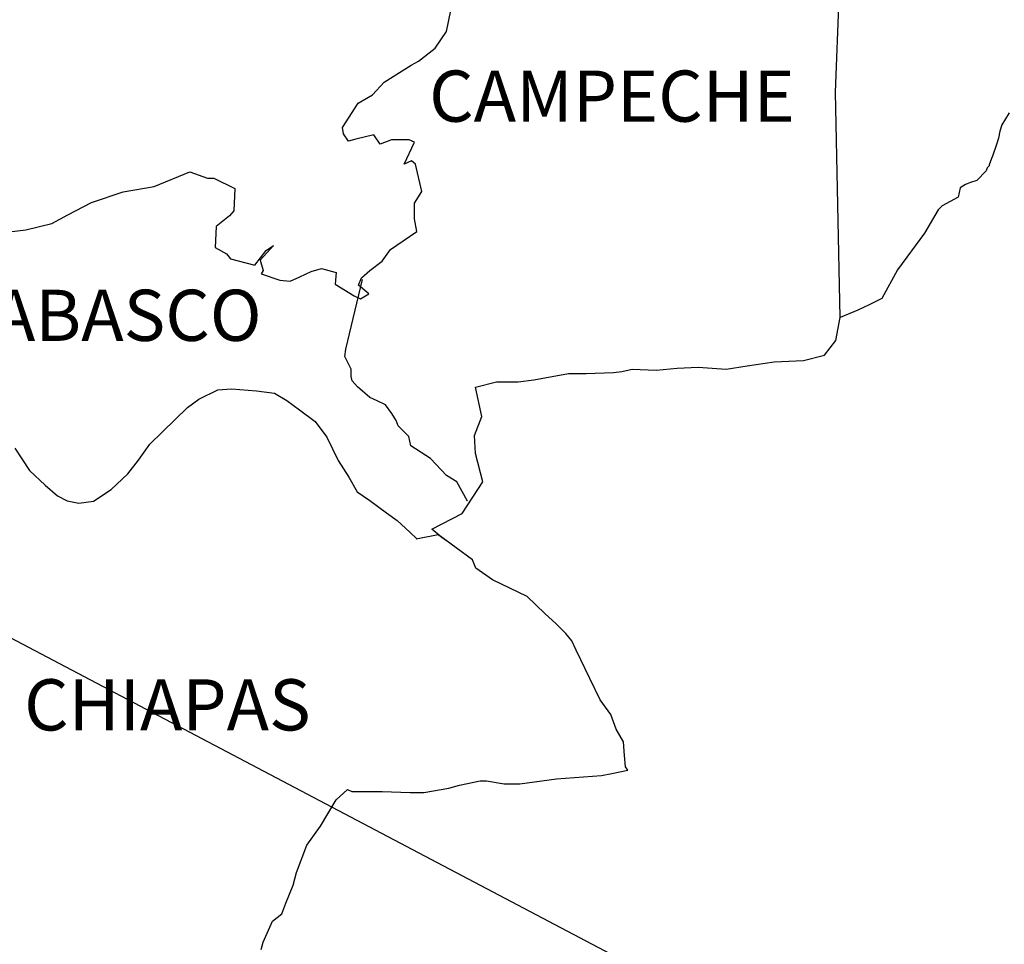
# Model space of a CAD drawing. Units: inches. Extents: x 385050 to 387450, y 2537357 to 2539157.
# Drawn here: x 387284 to 387330, y 2538807 to 2538850 of the extents above; entities that cross this region are included whole.
import ezdxf

# ---------------------------------------------------------------- set-up
doc = ezdxf.new("R2010")
doc.units = ezdxf.units.IN
doc.header["$MEASUREMENT"] = 0
doc.layers.add('Lomo', color=7, linetype='Continuous')
doc.styles.add('ROMANS', font='ROMANS', dxfattribs={"height": 0.2})

msp = doc.modelspace()

# ---------------------------------------------------------------- linework, layer by layer
at = {"layer": 'Lomo'}
msp.add_line((387149.296, 2538891.466, 1.159), (387329.555, 2538796.596), dxfattribs=at)
at = {"layer": 'Lomo', "color": 7, "linetype": 'Continuous'}
for p, q in [((387322.062, 2538846.489, 1.159), (387322.304, 2538853.095, 1.159)), ((387322.271, 2538835.925, 1.159), (387322.062, 2538846.489, 1.159))]:
    msp.add_line(p, q, dxfattribs=at)
at = {"layer": 'Lomo', "color": 5, "linetype": 'Continuous', "elevation": 1.159}
for points in [[(387283.315, 2538839.937), (387284.094, 2538840.038), (387285.317, 2538840.334), (387286.057, 2538840.73), (387287.179, 2538841.321), (387288.651, 2538841.819), (387290.116, 2538842.067), (387291.782, 2538842.76), (387292.615, 2538842.464), (387292.911, 2538842.464), (387293.892, 2538841.967), (387293.845, 2538840.932), (387293.65, 2538840.69), (387293.012, 2538840.193), (387292.965, 2538839.205), (387293.509, 2538838.909), (387293.697, 2538838.667), (387294.826, 2538838.371), (387295.364, 2538839.064), (387295.713, 2538839.305), (387295.075, 2538838.62), (387295.223, 2538838.123), (387295.122, 2538837.975), (387296.002, 2538837.679), (387296.493, 2538837.632), (387296.936, 2538837.827), (387297.474, 2538838.076), (387297.964, 2538838.224), (387298.65, 2538838.029), (387298.603, 2538837.484), (387299.483, 2538836.94), (387299.779, 2538836.799), (387300.175, 2538837.041), (387299.685, 2538837.437), (387299.826, 2538837.78), (387300.216, 2538838.123), (387300.807, 2538838.573), (387301.197, 2538839.117), (387301.788, 2538839.514), (387302.42, 2538839.957), (387302.319, 2538840.549), (387302.319, 2538841.288), (387302.662, 2538841.825), (387302.366, 2538843.116), (387302.171, 2538843.264), (387301.828, 2538843.116), (387302.319, 2538844.151), (387302.07, 2538844.251), (387301.237, 2538844.251), (387300.7, 2538844.05), (387300.404, 2538844.493), (387299.571, 2538844.292), (387299.228, 2538844.198), (387299.228, 2538844.198), (387298.986, 2538844.54), (387298.939, 2538844.836), (387299.671, 2538845.972), (387300.35, 2538846.368), (387300.888, 2538846.96), (387302.164, 2538847.753), (387302.507, 2538847.947), (387303.293, 2538848.545), (387303.824, 2538849.332), (387304.019, 2538850.32)], [(387330.194, 2538845.515), (387329.851, 2538844.964), (387329.757, 2538844.668), (387329.703, 2538844.325), (387329.609, 2538844.03), (387329.414, 2538843.485), (387329.367, 2538843.385), (387329.367, 2538843.385), (387329.367, 2538843.385), (387329.266, 2538843.089), (387329.266, 2538843.042), (387329.172, 2538842.941), (387329.118, 2538842.793), (387328.682, 2538842.35), (387328.682, 2538842.35), (387328.682, 2538842.35), (387328.386, 2538842.249), (387328.144, 2538842.155), (387327.895, 2538842.007), (387327.801, 2538841.563), (387327.062, 2538841.167), (387326.867, 2538840.965), (387326.236, 2538839.877), (387324.965, 2538838.156), (387324.965, 2538838.156), (387324.226, 2538836.819), (387323.642, 2538836.523), (387323.104, 2538836.275), (387322.271, 2538835.925)]]:
    msp.add_lwpolyline(points, dxfattribs=at)
at = {"layer": 'Lomo', "color": 7, "linetype": 'Continuous', "elevation": 1.159}
for points in [[(387304.799, 2538827.31), (387304.799, 2538827.31), (387304.799, 2538827.31), (387304.301, 2538828.224), (387303.811, 2538828.52), (387303.072, 2538829.313), (387302.144, 2538829.904), (387302.044, 2538830.348), (387301.553, 2538830.838), (387301.452, 2538831.087), (387301.257, 2538831.43), (387300.962, 2538831.826), (387300.572, 2538832.021), (387300.229, 2538832.169), (387299.638, 2538832.666), (387299.389, 2538832.962), (387299.342, 2538833.157), (387299.342, 2538833.506), (387299.093, 2538833.997), (387299.046, 2538834.097), (387299.093, 2538834.44), (387299.093, 2538834.44), (387299.093, 2538834.44), (387299.873, 2538837.699)], [(387295.122, 2538806.29), (387295.216, 2538806.64), (387295.66, 2538807.627), (387296.096, 2538807.97), (387296.291, 2538808.467), (387296.634, 2538809.307), (387296.782, 2538809.899), (387297.272, 2538811.182), (387297.911, 2538812.069), (387298.643, 2538813.306), (387299.181, 2538813.796), (387299.376, 2538813.702), (387299.671, 2538813.702), (387300.794, 2538813.702), (387302.117, 2538813.655), (387302.756, 2538813.655), (387303.932, 2538813.85), (387304.422, 2538813.998), (387305.397, 2538814.2), (387305.692, 2538814.2), (387306.526, 2538814.052), (387307.258, 2538814.058), (387308.286, 2538814.2), (387308.979, 2538814.3), (387311.082, 2538814.455), (387311.572, 2538814.549), (387311.572, 2538814.549), (387312.312, 2538814.697), (387312.211, 2538814.851), (387312.157, 2538815.389), (387312.11, 2538816.034), (387311.767, 2538816.625), (387311.519, 2538817.311), (387311.028, 2538818.003), (387310.538, 2538818.991), (387309.899, 2538820.321), (387309.698, 2538820.765), (387309.409, 2538821.114), (387308.965, 2538821.558), (387308.421, 2538822.049), (387307.594, 2538822.835), (387305.975, 2538823.628), (387305.188, 2538824.165), (387305.041, 2538824.562), (387303.502, 2538825.691), (387303.125, 2538825.993), (387304.55, 2538826.732), (387305.524, 2538828.217), (387305.182, 2538829.548), (387305.128, 2538830.388), (387305.471, 2538831.275), (387305.175, 2538832.653), (387306.156, 2538832.901), (387307.184, 2538832.901), (387307.917, 2538833.002), (387309.536, 2538833.298), (387310.37, 2538833.305), (387311.64, 2538833.352), (387312.036, 2538833.399), (387312.036, 2538833.399), (387312.527, 2538833.499), (387313.649, 2538833.452), (387314.63, 2538833.553), (387315.611, 2538833.6), (387316.935, 2538833.506), (387317.916, 2538833.654), (387319.186, 2538833.849), (387320.557, 2538833.903), (387321.538, 2538834.151), (387322.076, 2538834.843), (387322.271, 2538835.925)], [(387283.577, 2538829.79), (387284.262, 2538828.755), (387284.995, 2538828.063), (387285.586, 2538827.566), (387286.03, 2538827.324), (387286.574, 2538827.223), (387287.26, 2538827.317), (387288.093, 2538827.861), (387288.879, 2538828.601), (387289.37, 2538829.239), (387289.907, 2538829.978), (387290.499, 2538830.569), (387291.675, 2538831.698), (387292.212, 2538832.095), (387293.092, 2538832.538), (387293.738, 2538832.585), (387294.914, 2538832.485), (387295.747, 2538832.384), (387296.338, 2538832.034), (387296.93, 2538831.591), (387297.662, 2538831.047), (387298.206, 2538830.307), (387298.744, 2538829.225), (387299.241, 2538828.433), (387299.631, 2538827.747), (387300.222, 2538827.351), (387301.009, 2538826.759), (387301.499, 2538826.41), (387302.097, 2538825.865), (387302.42, 2538825.55)], [(387302.393, 2538825.55), (387303.421, 2538825.745), (387303.764, 2538825.496)]]:
    msp.add_lwpolyline(points, dxfattribs=at)

# ---------------------------------------------------------------- texts
at = {"layer": 'Lomo', "color": 7, "char_height": 2.4, "width": 25.138, "attachment_point": 1, "style": 'ROMANS'}
for s, insert in [('CAMPECHE', (387303.003, 2538847.504, 3.477)), ('TABASCO', (387280.587, 2538837.226, 3.477)), ('CHIAPAS', (387284.013, 2538818.962, 3.477))]:
    msp.add_mtext(s, dxfattribs=dict(at, insert=insert))

doc.saveas('drawing.dxf')
